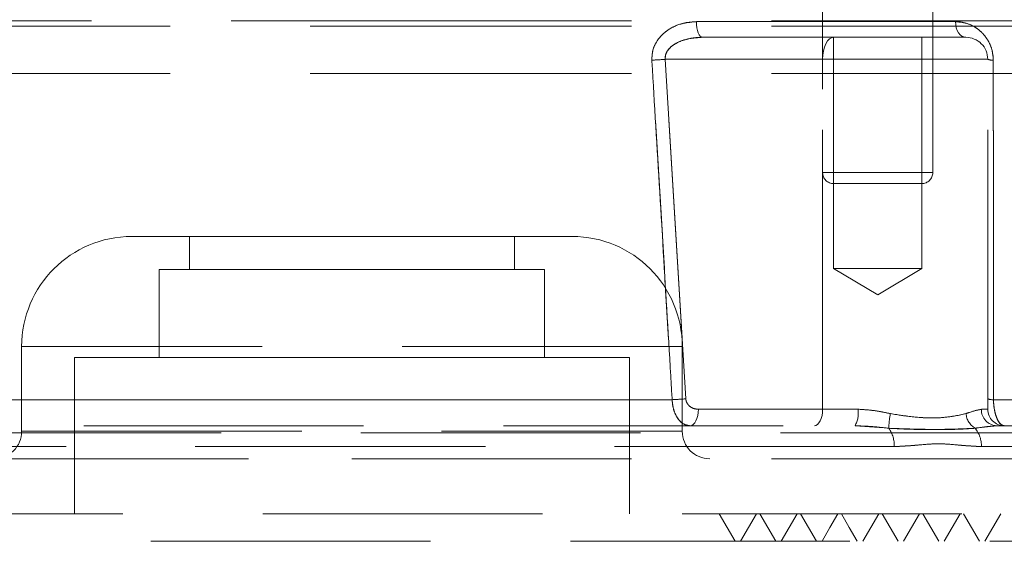
# Model space of a CAD drawing. Units: millimetres. Extents: x 80 to 8320, y 80 to 5860.
# Drawn here: x 4974 to 5063, y 1544 to 1592 of the extents above; entities that cross this region are included whole.
import ezdxf

# ---------------------------------------------------------------- set-up
doc = ezdxf.new("R2010")
doc.units = ezdxf.units.MM
doc.header["$LTSCALE"] = 20
doc.linetypes.add('SLD-Dashed', pattern=[1.905, 1.27, -0.635])

msp = doc.modelspace()

# ---------------------------------------------------------------- linework, layer by layer
at = {"color": 7, "linetype": 'SLD-Dashed', "lineweight": 18}
for p, q in [((5046.742, 1610.745), (5046.742, 1577.745)), ((5056.742, 1577.745), (5056.742, 1610.745)), ((4916.835, 1591.545), (5003.992, 1591.545)), ((4923.992, 1591.045), (5003.992, 1591.045)), ((5003.992, 1591.545), (5091.149, 1591.545)), ((5003.992, 1591.045), (5083.992, 1591.045)), ((5035.281, 1591.466), (5058.8, 1591.466)), ((5058.8, 1591.466), (5035.281, 1591.466)), ((5035.819, 1590.045), (5047.742, 1590.045)), ((5047.742, 1590.045), (5059.742, 1590.045)), ((5047.742, 1590.045), (5047.742, 1569.045)), ((5055.742, 1569.045), (5055.742, 1590.045)), ((5032.448, 1588.045), (5034.314, 1557.192)), ((5046.742, 1588.045), (5032.448, 1588.045)), ((5034.314, 1557.192), (5032.448, 1588.045)), ((5061.742, 1588.045), (5046.742, 1588.045)), ((5046.742, 1556.245), (5046.742, 1588.045)), ((5046.742, 1588.045), (5061.742, 1588.045)), ((5061.742, 1556.245), (5061.742, 1588.045)), ((4923.992, 1586.745), (5003.992, 1586.745)), ((5003.992, 1586.745), (5083.992, 1586.745)), ((5046.778, 1577.745), (5056.741, 1577.745)), ((5046.778, 1577.745), (5056.741, 1577.745)), ((5048.047, 1576.745), (5047.742, 1576.745)), ((5055.742, 1576.745), (5048.047, 1576.745)), ((4983.992, 1571.945), (5003.992, 1571.945)), ((4989.242, 1571.945), (4989.242, 1568.945)), ((5003.992, 1571.945), (5023.992, 1571.945)), ((5018.742, 1568.945), (5018.742, 1571.945)), ((4986.492, 1568.945), (5003.992, 1568.945)), ((4986.492, 1568.945), (4986.492, 1560.945)), ((5003.992, 1568.945), (5021.492, 1568.945)), ((5021.492, 1560.945), (5021.492, 1568.945)), ((5047.742, 1569.045), (5051.742, 1569.045)), ((5047.742, 1569.045), (5051.742, 1566.641)), ((5051.742, 1569.045), (5055.742, 1569.045)), ((5051.742, 1566.641), (5055.742, 1569.045)), ((4973.992, 1561.945), (4973.992, 1554.245)), ((5033.948, 1561.945), (4974.036, 1561.945)), ((5033.992, 1554.245), (5033.992, 1561.945)), ((4978.792, 1560.945), (5003.992, 1560.945)), ((4978.792, 1560.945), (4978.792, 1546.745)), ((5003.992, 1560.945), (5029.192, 1560.945)), ((5029.192, 1546.745), (5029.192, 1560.945)), ((4916.641, 1557.114), (5033.074, 1557.114)), ((5033.074, 1557.114), (4916.641, 1557.114)), ((5090.908, 1557.114), (5062.261, 1557.114)), ((5062.261, 1557.114), (5090.908, 1557.114)), ((5035.454, 1556.245), (5046.742, 1556.245)), ((5046.742, 1556.245), (5049.952, 1556.245)), ((5049.952, 1556.245), (5046.742, 1556.245)), ((5061.157, 1556.245), (5061.742, 1556.245)), ((5061.742, 1556.245), (5061.157, 1556.245)), ((4903.454, 1554.745), (5049.683, 1554.745)), ((5049.683, 1554.745), (5052.756, 1554.517)), ((5060.593, 1554.517), (5062.57, 1554.745)), ((5062.57, 1554.745), (5108.526, 1554.745)), ((4928.611, 1554.114), (5079.373, 1554.114)), ((4974.036, 1554.245), (5033.948, 1554.245)), ((5053.25, 1552.849), (4914.524, 1552.849)), ((4914.524, 1552.849), (5053.25, 1552.849)), ((5061.167, 1552.849), (5110.479, 1552.849)), ((4931.107, 1551.745), (5003.992, 1551.745)), ((5003.992, 1551.745), (5076.876, 1551.745)), ((5097.492, 1546.745), (4919.11, 1546.745)), ((5053.589, 1544.245), (5052.145, 1546.745)), ((5054.089, 1544.245), (5055.532, 1546.745)), ((5057.288, 1544.245), (5055.845, 1546.745)), ((5057.788, 1544.245), (5059.232, 1546.745)), ((5087.327, 1544.245), (4918.749, 1544.245))]:
    msp.add_line(p, q, dxfattribs=at)
at = {"color": 7, "linetype": 'SLD-Dashed', "lineweight": 18, "flags": 128}
for points in [[(5035.819, 1590.045), (5035.717, 1590.072), (5035.619, 1590.151), (5035.528, 1590.281), (5035.448, 1590.457), (5035.381, 1590.671), (5035.33, 1590.917), (5035.296, 1591.185), (5035.281, 1591.466)], [(5035.281, 1591.466), (5035.296, 1591.185), (5035.33, 1590.917), (5035.381, 1590.671), (5035.448, 1590.457), (5035.528, 1590.281), (5035.619, 1590.151), (5035.717, 1590.072), (5035.819, 1590.045)], [(5059.742, 1590.045), (5059.564, 1590.072), (5059.392, 1590.151), (5059.233, 1590.281), (5059.093, 1590.457), (5058.975, 1590.671), (5058.885, 1590.917), (5058.826, 1591.185), (5058.8, 1591.466)], [(5058.8, 1591.466), (5058.826, 1591.185), (5058.885, 1590.917), (5058.975, 1590.671), (5059.093, 1590.457), (5059.233, 1590.281), (5059.392, 1590.151), (5059.564, 1590.072), (5059.742, 1590.045)], [(5046.742, 1588.045), (5046.761, 1588.435), (5046.818, 1588.81), (5046.91, 1589.156), (5047.035, 1589.459), (5047.186, 1589.708), (5047.359, 1589.892), (5047.547, 1590.006), (5047.742, 1590.045)], [(5047.742, 1590.045), (5047.547, 1590.006), (5047.359, 1589.892), (5047.186, 1589.708), (5047.035, 1589.459), (5046.91, 1589.156), (5046.818, 1588.81), (5046.761, 1588.435), (5046.742, 1588.045)], [(5035.454, 1556.245), (5035.439, 1555.952), (5035.397, 1555.671), (5035.327, 1555.411), (5035.234, 1555.184), (5035.12, 1554.997), (5034.991, 1554.859), (5034.85, 1554.773), (5034.704, 1554.745)], [(5035.454, 1556.245), (5035.439, 1555.952), (5035.397, 1555.671), (5035.327, 1555.411), (5035.234, 1555.184), (5035.12, 1554.997), (5034.991, 1554.859), (5034.85, 1554.773), (5034.704, 1554.745)], [(5046.742, 1556.245), (5046.728, 1555.952), (5046.685, 1555.671), (5046.616, 1555.411), (5046.522, 1555.184), (5046.409, 1554.997), (5046.279, 1554.859), (5046.138, 1554.773), (5045.992, 1554.745)], [(5046.742, 1556.245), (5046.728, 1555.952), (5046.685, 1555.671), (5046.616, 1555.411), (5046.522, 1555.184), (5046.409, 1554.997), (5046.279, 1554.859), (5046.138, 1554.773), (5045.992, 1554.745)], [(5038.79, 1544.245), (5038.069, 1545.495), (5037.347, 1546.745)], [(5039.29, 1544.245), (5040.012, 1545.495), (5040.734, 1546.745)], [(5042.49, 1544.245), (5041.768, 1545.495), (5041.047, 1546.745)], [(5042.99, 1544.245), (5043.712, 1545.495), (5044.433, 1546.745)], [(5046.189, 1544.245), (5045.468, 1545.495), (5044.746, 1546.745)], [(5046.689, 1544.245), (5047.411, 1545.495), (5048.133, 1546.745)], [(5049.889, 1544.245), (5049.167, 1545.495), (5048.446, 1546.745)], [(5050.389, 1544.245), (5051.111, 1545.495), (5051.832, 1546.745)], [(5060.988, 1544.245), (5060.267, 1545.495), (5059.545, 1546.745)], [(5061.488, 1544.245), (5062.21, 1545.495), (5062.932, 1546.745)]]:
    msp.add_lwpolyline(points, dxfattribs=at)
at = {"color": 7, "linetype": 'SLD-Dashed', "lineweight": 18}
for centre, radius, start, end in [((5059.742, 1588.045), 2, 0, 90), ((5029.269, 1627.86), 39.942, 272.81556, 274.56521), ((5062.173, 1589.16), 1.196, 248.84955, 273.33968), ((5047.742, 1577.745), 1, 180, 270), ((5055.742, 1577.745), 1, 270, 0), ((4983.992, 1561.945), 10, 90, 180), ((5023.992, 1561.945), 10, 0, 90), ((5031.134, 1597.584), 40.516, 272.7451, 274.50178), ((5062.187, 1558.383), 1.271, 249.48232, 273.31052), ((5047.656, 1555.882), 2.325, 330.71656, 8.98347), ((5062.615, 1556.202), 1.458, 178.3275, 268.22364), ((5063.242, 1556.245), 1.5, 180, 270), ((5059.591, 1554.431), 6.836, 168.05452, 179.27894), ((5061.499, 1556.006), 1.743, 185.27399, 238.68814), ((5050.5, 1552.94), 2.752, 358.10151, 34.94577), ((5058.67, 1552.922), 2.498, 358.33314, 39.66825), ((4971.492, 1554.245), 2.5, 270, 0), ((5036.492, 1554.245), 2.5, 180, 270)]:
    msp.add_arc(centre, radius, start, end, dxfattribs=at)
for points, knots in [([(5031.231, 1587.966), (5031.246, 1588.299), (5031.276, 1588.961), (5031.774, 1589.901), (5032.718, 1590.825), (5033.981, 1591.382), (5034.927, 1591.443), (5035.281, 1591.466)], [0, 0, 0, 0, 0.159534, 0.317936, 0.509689, 0.816797, 1, 1, 1, 1]), ([(5035.281, 1591.466), (5034.739, 1591.415), (5033.725, 1591.319), (5032.473, 1590.625), (5031.67, 1589.754), (5031.255, 1588.846), (5031.239, 1588.244), (5031.231, 1587.966)], [0, 0, 0, 0, 0.279721, 0.522736, 0.710512, 0.866511, 1, 1, 1, 1]), ([(5062.243, 1587.966), (5062.218, 1588.283), (5062.168, 1588.916), (5061.757, 1589.848), (5061.044, 1590.709), (5060.008, 1591.343), (5059.202, 1591.425), (5058.8, 1591.466)], [0, 0, 0, 0, 0.152127, 0.303861, 0.499462, 0.750746, 1, 1, 1, 1]), ([(5058.8, 1591.466), (5058.988, 1591.457), (5059.625, 1591.424), (5060.592, 1591.046), (5061.463, 1590.267), (5061.971, 1589.414), (5062.209, 1588.651), (5062.233, 1588.161), (5062.243, 1587.966)], [0, 0, 0, 0, 0.116741, 0.396103, 0.61547, 0.763813, 0.905903, 1, 1, 1, 1]), ([(5035.819, 1590.045), (5035.524, 1590.032), (5034.751, 1589.997), (5033.726, 1589.699), (5032.913, 1589.178), (5032.541, 1588.689), (5032.435, 1588.301), (5032.445, 1588.11), (5032.448, 1588.045)], [0, 0, 0, 0, 0.205132, 0.537819, 0.727355, 0.867947, 0.95458, 1, 1, 1, 1]), ([(5032.448, 1588.045), (5032.45, 1588.19), (5032.454, 1588.479), (5032.697, 1588.925), (5033.21, 1589.409), (5034.27, 1589.922), (5035.22, 1589.997), (5035.819, 1590.045)], [0, 0, 0, 0, 0.099487, 0.198446, 0.342302, 0.585702, 1, 1, 1, 1]), ([(5033.074, 1557.114), (5033.015, 1558.111), (5032.719, 1563.1), (5032.106, 1573.384), (5031.549, 1582.67), (5031.231, 1587.966)], [0, 0, 0, 0, 0.0970045, 0.4850226, 1, 1, 1, 1]), ([(5031.231, 1587.966), (5031.291, 1586.969), (5031.591, 1581.981), (5032.207, 1571.697), (5032.759, 1562.41), (5033.074, 1557.114)], [0, 0, 0, 0, 0.097005, 0.485023, 1, 1, 1, 1]), ([(5062.261, 1557.114), (5062.26, 1558.111), (5062.257, 1563.1), (5062.251, 1573.384), (5062.246, 1582.67), (5062.243, 1587.966)], [0, 0, 0, 0, 0.097005, 0.485023, 1, 1, 1, 1]), ([(5062.243, 1587.966), (5062.244, 1586.969), (5062.246, 1581.981), (5062.252, 1571.697), (5062.258, 1562.41), (5062.261, 1557.114)], [0, 0, 0, 0, 0.097005, 0.485023, 1, 1, 1, 1]), ([(5034.704, 1554.745), (5034.491, 1554.781), (5034.077, 1554.852), (5033.578, 1555.367), (5033.259, 1556.008), (5033.108, 1556.605), (5033.084, 1556.974), (5033.074, 1557.114)], [0, 0, 0, 0, 0.2626565, 0.5115403, 0.7148235, 0.8915632, 1, 1, 1, 1]), ([(5033.074, 1557.114), (5033.098, 1556.861), (5033.146, 1556.343), (5033.412, 1555.648), (5033.807, 1555.102), (5034.261, 1554.793), (5034.572, 1554.759), (5034.704, 1554.745)], [0, 0, 0, 0, 0.195206, 0.4008845, 0.6135743, 0.8372222, 1, 1, 1, 1]), ([(5034.314, 1557.192), (5034.321, 1557.136), (5034.339, 1556.985), (5034.449, 1556.741), (5034.679, 1556.485), (5035.028, 1556.286), (5035.307, 1556.259), (5035.454, 1556.245)], [0, 0, 0, 0, 0.0959355, 0.2572363, 0.4548309, 0.7141989, 1, 1, 1, 1]), ([(5035.454, 1556.245), (5035.307, 1556.259), (5035.028, 1556.286), (5034.679, 1556.485), (5034.449, 1556.741), (5034.339, 1556.985), (5034.321, 1557.136), (5034.314, 1557.192)], [0, 0, 0, 0, 0.2858011, 0.5451691, 0.7427637, 0.9040645, 1, 1, 1, 1]), ([(5062.261, 1557.114), (5062.262, 1557.071), (5062.269, 1556.809), (5062.318, 1556.309), (5062.466, 1555.65), (5062.709, 1555.088), (5062.95, 1554.837), (5063.132, 1554.754), (5063.203, 1554.748), (5063.242, 1554.745)], [0, 0, 0, 0, 0.033072, 0.20249, 0.391917, 0.616009, 0.852716, 0.917601, 1, 1, 1, 1]), ([(5063.242, 1554.745), (5063.127, 1554.775), (5062.896, 1554.836), (5062.59, 1555.312), (5062.368, 1556), (5062.277, 1556.649), (5062.264, 1557.023), (5062.261, 1557.114)], [0, 0, 0, 0, 0.239829, 0.479361, 0.710738, 0.929661, 1, 1, 1, 1]), ([(5049.952, 1556.245), (5050.512, 1556.21), (5051.504, 1556.148), (5052.479, 1555.937), (5052.903, 1555.845)], [0, 0, 0, 0, 0.565422, 1, 1, 1, 1]), ([(5052.903, 1555.845), (5052.422, 1555.949), (5051.445, 1556.159), (5050.454, 1556.216), (5049.952, 1556.245)], [0, 0, 0, 0, 0.492613, 1, 1, 1, 1]), ([(5059.763, 1555.845), (5059.844, 1555.875), (5060.418, 1556.085), (5060.816, 1556.171), (5061.157, 1556.245)], [0, 0, 0, 0, 0.141916, 1, 1, 1, 1]), ([(5061.157, 1556.245), (5060.838, 1556.178), (5060.443, 1556.096), (5059.872, 1555.886), (5059.763, 1555.845)], [0, 0, 0, 0, 0.8092592, 1, 1, 1, 1]), ([(5052.903, 1555.845), (5053.607, 1555.732), (5055.298, 1555.46), (5057.793, 1555.416), (5059.113, 1555.704), (5059.763, 1555.845)], [0, 0, 0, 0, 0.265816, 0.638655, 1, 1, 1, 1]), ([(5059.763, 1555.845), (5059.132, 1555.706), (5057.852, 1555.424), (5055.378, 1555.454), (5053.66, 1555.726), (5052.903, 1555.845)], [0, 0, 0, 0, 0.351713, 0.714278, 1, 1, 1, 1]), ([(5052.756, 1554.517), (5052.311, 1554.569), (5051.304, 1554.687), (5050.263, 1554.724), (5049.683, 1554.745)], [0, 0, 0, 0, 0.4420847, 1, 1, 1, 1]), ([(5060.593, 1554.517), (5059.573, 1554.474), (5057.914, 1554.406), (5055.189, 1554.393), (5053.572, 1554.475), (5052.756, 1554.517)], [0, 0, 0, 0, 0.440855, 0.717592, 1, 1, 1, 1]), ([(5052.756, 1554.517), (5054.028, 1554.474), (5056.098, 1554.406), (5058.682, 1554.393), (5059.952, 1554.475), (5060.593, 1554.517)], [0, 0, 0, 0, 0.440855, 0.717592, 1, 1, 1, 1]), ([(5062.57, 1554.745), (5062.044, 1554.701), (5061.429, 1554.651), (5060.699, 1554.534), (5060.593, 1554.517)], [0, 0, 0, 0, 0.85476, 1, 1, 1, 1]), ([(5061.167, 1552.849), (5060.667, 1552.875), (5059.363, 1552.941), (5057.384, 1553.189), (5055.249, 1552.968), (5053.917, 1552.889), (5053.25, 1552.849)], [0, 0, 0, 0, 0.193502, 0.50462, 0.752233, 1, 1, 1, 1]), ([(5053.25, 1552.849), (5053.771, 1552.875), (5055.13, 1552.941), (5057.122, 1553.189), (5059.245, 1552.968), (5060.526, 1552.889), (5061.167, 1552.849)], [0, 0, 0, 0, 0.193502, 0.50462, 0.752233, 1, 1, 1, 1])]:
    msp.add_open_spline(points, degree=3, knots=knots, dxfattribs=at)

doc.saveas('drawing.dxf')
